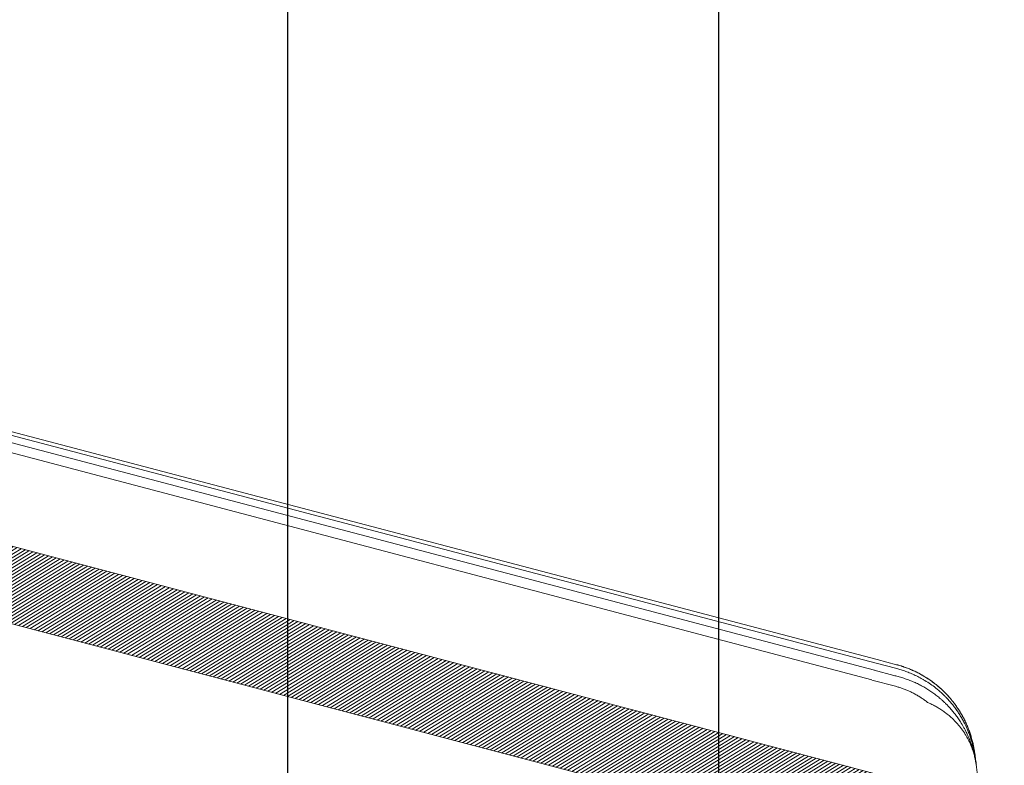
# Model space of a CAD drawing. Units: millimetres. Extents: x 771 to 7866, y -8654 to -5684.
# Drawn here: x 5138 to 5307, y -6366 to -6238 of the extents above; entities that cross this region are included whole.
import ezdxf

# ---------------------------------------------------------------- set-up
doc = ezdxf.new("R2010")
doc.units = ezdxf.units.MM
doc.header["$MEASUREMENT"] = 0
doc.layers.add('Legendas', color=30, linetype='Continuous')
doc.layers.add('Telhas Advance', color=1, linetype='Continuous')

# ---------------------------------------------------------------- blocks, each defined once
blk = doc.blocks.new('A$C07ED4691')
at = {"layer": 'Telhas Advance', "linetype": 'Continuous', "lineweight": 0}
h = blk.add_hatch(dxfattribs=at)
h.set_pattern_fill('ANSI31', color=252, scale=4, angle=-13.0272, style=0)
h.set_pattern_definition([(31.9728143, (-8985.78934, 7479.52375), (-0.264758411, 0.424149718), [])])
edge = h.paths.add_edge_path(flags=0)
edge.add_arc((-162, -231.27), 1.82, 180.7084, 255.7084)
edge.add_line((-162.45, -233.03), (165.67, -316.62))
edge.add_spline(control_points=[(165.67, -316.62), (166.26, -316.77), (166.84, -316.96), (167.4, -317.18), (167.97, -317.41), (168.52, -317.68), (169.05, -317.98), (169.71, -318.35), (170.34, -318.78), (170.94, -319.25)], knot_values=[0, 0, 0, 0, 0.001864, 0.001864, 0.001864, 0.003728, 0.003728, 0.003728, 0.006062, 0.006062, 0.006062, 0.006062], weights=[1, 1, 1, 1, 1, 1, 1, 1, 1, 1], degree=3, periodic=0)
edge.add_spline(control_points=[(170.94, -319.25), (171.41, -319.63), (171.86, -320.05), (172.28, -320.49), (172.61, -320.84), (172.92, -321.22), (173.21, -321.6), (173.5, -322), (173.77, -322.41), (174.01, -322.83)], knot_values=[0, 0, 0, 0, 0.001865, 0.001865, 0.001865, 0.003342, 0.003342, 0.003342, 0.004838, 0.004838, 0.004838, 0.004838], weights=[1, 1, 1, 1, 1, 1, 1, 1, 1, 1], degree=3, periodic=0)
edge.add_spline(control_points=[(174.01, -322.83), (174.08, -322.93), (174.14, -323.04), (174.19, -323.14), (174.29, -323.32), (174.39, -323.5), (174.48, -323.68)], knot_values=[0, 0, 0, 0, 0.000368, 0.000368, 0.000368, 0.000993, 0.000993, 0.000993, 0.000993], weights=[1, 1, 1, 1, 1, 1, 1], degree=3, periodic=0)
edge.add_arc((162.29, -329.86), 13.66, 25.588, 26.8623, ccw=False)
edge.add_arc((176.26, -323.17), 1.82, 205.588, 255.7084)
edge.add_line((175.81, -324.93), (178.9, -325.72))
edge.add_spline(control_points=[(178.9, -325.72), (178.95, -325.73), (179.01, -325.75), (179.06, -325.77), (179.25, -325.84), (179.44, -325.94), (179.59, -326.07), (179.75, -326.2), (179.89, -326.35), (180, -326.53), (180.11, -326.7), (180.18, -326.9), (180.23, -327.09)], knot_values=[0, 0, 0, 0, 0.000172, 0.000172, 0.000172, 0.000805, 0.000805, 0.000805, 0.001438, 0.001438, 0.001438, 0.002071, 0.002071, 0.002071, 0.002071], weights=[1, 1, 1, 1, 1, 1, 1, 1, 1, 1, 1, 1, 1], degree=3, periodic=0)
edge.add_spline(control_points=[(180.23, -327.09), (180.24, -327.14), (180.25, -327.18), (180.26, -327.22), (180.39, -327.85), (180.52, -328.48), (180.63, -329.11)], knot_values=[0.00434, 0.00434, 0.00434, 0.00434, 0.004475, 0.004475, 0.004475, 0.006439, 0.006439, 0.006439, 0.006439], weights=[1, 1, 1, 1, 1, 1, 1], degree=3, periodic=0)
edge.add_spline(control_points=[(180.63, -329.11), (180.83, -330.31), (181.04, -331.51), (181.25, -332.71), (181.58, -334.59), (181.91, -336.48), (182.23, -338.36)], knot_values=[0.000118, 0.000118, 0.000118, 0.000118, 0.00385, 0.00385, 0.00385, 0.009701, 0.009701, 0.009701, 0.009701], weights=[1, 1, 1, 1, 1, 1, 1], degree=3, periodic=0)
edge.add_spline(control_points=[(182.23, -338.36), (182.3, -338.76), (182.45, -339.15), (182.64, -339.51), (182.84, -339.87), (183.11, -340.19), (183.41, -340.46), (183.72, -340.73), (184.08, -340.95), (184.45, -341.11), (184.61, -341.17), (184.76, -341.22), (184.92, -341.26)], knot_values=[0, 0, 0, 0, 0.001249, 0.001249, 0.001249, 0.002498, 0.002498, 0.002498, 0.003747, 0.003747, 0.003747, 0.004247, 0.004247, 0.004247, 0.004247], weights=[1, 1, 1, 1, 1, 1, 1, 1, 1, 1, 1, 1, 1], degree=3, periodic=0)
edge.add_line((184.92, -341.26), (186.94, -341.78))
edge.add_spline(control_points=[(186.94, -341.78), (187.14, -341.83), (187.35, -341.84), (187.55, -341.82), (187.76, -341.81), (187.96, -341.75), (188.15, -341.67), (188.33, -341.58), (188.5, -341.47), (188.65, -341.33), (188.8, -341.19), (188.92, -341.02), (189.02, -340.84), (189.03, -340.81), (189.04, -340.78), (189.05, -340.76)], knot_values=[0, 0, 0, 0, 0.000625, 0.000625, 0.000625, 0.001249, 0.001249, 0.001249, 0.001874, 0.001874, 0.001874, 0.002498, 0.002498, 0.002498, 0.002584, 0.002584, 0.002584, 0.002584], weights=[1, 1, 1, 1, 1, 1, 1, 1, 1, 1, 1, 1, 1, 1, 1, 1], degree=3, periodic=0)
edge.add_spline(control_points=[(189.05, -340.76), (189.08, -340.71), (189.1, -340.66), (189.12, -340.62), (189.27, -340.29), (189.42, -339.95), (189.57, -339.62)], knot_values=[0.002889, 0.002889, 0.002889, 0.002889, 0.003049, 0.003049, 0.003049, 0.004161, 0.004161, 0.004161, 0.004161], weights=[1, 1, 1, 1, 1, 1, 1], degree=3, periodic=0)
edge.add_line((189.57, -339.62), (190.89, -339.96))
edge.add_line((190.89, -339.96), (191.79, -336.43))
edge.add_line((191.79, -336.43), (191.13, -336.26))
edge.add_spline(control_points=[(191.13, -336.26), (190.15, -329.15), (189.17, -322.04), (188.18, -314.93)], knot_values=[0, 0, 0, 0, 0.021987, 0.021987, 0.021987, 0.021987], weights=[1, 1, 1, 1], degree=3, periodic=0)
edge.add_spline(control_points=[(188.18, -314.93), (188.05, -313.92), (187.73, -312.93), (187.27, -312.03), (186.8, -311.1), (186.16, -310.25), (185.41, -309.54), (184.67, -308.84), (183.79, -308.26), (182.86, -307.84), (182.39, -307.63), (181.9, -307.46), (181.4, -307.34)], knot_values=[0.000062, 0.000062, 0.000062, 0.000062, 0.003167, 0.003167, 0.003167, 0.006339, 0.006339, 0.006339, 0.009465, 0.009465, 0.009465, 0.011023, 0.011023, 0.011023, 0.011023], weights=[1, 1, 1, 1, 1, 1, 1, 1, 1, 1, 1, 1, 1], degree=3, periodic=0)
edge.add_line((181.4, -307.34), (-13.48, -257.69))
edge.add_line((-13.48, -257.69), (-13.48, -257.68))
edge.add_spline(control_points=[(-13.48, -257.68), (-14.02, -257.53), (-14.56, -257.39), (-15.1, -257.24), (-15.7, -257.08), (-16.29, -256.91), (-16.89, -256.75), (-18.08, -256.43), (-19.26, -256.1), (-20.45, -255.77), (-21.79, -255.41), (-23.12, -255.04), (-24.46, -254.68)], knot_values=[0.000167, 0.000167, 0.000167, 0.000167, 0.001887, 0.001887, 0.001887, 0.003774, 0.003774, 0.003774, 0.007548, 0.007548, 0.007548, 0.011789, 0.011789, 0.011789, 0.011789], weights=[1, 1, 1, 1, 1, 1, 1, 1, 1, 1, 1, 1, 1], degree=3, periodic=0)
edge.add_spline(control_points=[(-24.46, -254.68), (-43.87, -249.36), (-63.27, -244.03), (-82.68, -238.71), (-93.25, -235.81), (-103.81, -232.91), (-114.38, -230.01)], knot_values=[0, 0, 0, 0, 0.061638, 0.061638, 0.061638, 0.095205, 0.095205, 0.095205, 0.095205], weights=[1, 1, 1, 1, 1, 1, 1], degree=3, periodic=0)
edge.add_line((-114.38, -230.01), (-143.43, -222.03))
edge.add_line((-143.43, -222.03), (-143.46, -222.14))
edge.add_line((-143.46, -222.14), (-156.03, -218.69))
edge.add_line((-156.03, -218.69), (-194.53, -208.88))
edge.add_arc((-194.09, -207.11), 1.82, 175.7084, 255.7084, ccw=False)
edge.add_line((-195.9, -206.98), (-195.29, -198.77))
edge.add_arc((-197.1, -198.64), 1.82, -4.2916, 75.7084)
edge.add_line((-196.65, -196.87), (-197.58, -196.64))
edge.add_arc((-198.03, -198.4), 1.82, 75.7084, 155.7084)
edge.add_line((-199.69, -197.65), (-203.07, -205.15))
edge.add_arc((-204.73, -204.4), 1.82, 255.7084, 335.7084, ccw=False)
edge.add_line((-205.18, -206.17), (-223.05, -201.61))
edge.add_spline(control_points=[(-223.05, -201.61), (-223.08, -201.61), (-223.11, -201.6), (-223.14, -201.59), (-223.33, -201.53), (-223.52, -201.44), (-223.68, -201.32), (-223.85, -201.2), (-223.99, -201.05), (-224.11, -200.88), (-224.22, -200.71), (-224.31, -200.52), (-224.36, -200.32), (-224.42, -200.12), (-224.44, -199.92), (-224.42, -199.71)], knot_values=[0, 0, 0, 0, 0.000087, 0.000087, 0.000087, 0.00072, 0.00072, 0.00072, 0.001354, 0.001354, 0.001354, 0.001987, 0.001987, 0.001987, 0.00262, 0.00262, 0.00262, 0.00262], weights=[1, 1, 1, 1, 1, 1, 1, 1, 1, 1, 1, 1, 1, 1, 1, 1], degree=3, periodic=0)
edge.add_spline(control_points=[(-224.42, -199.71), (-224.08, -195.19), (-223.74, -190.68), (-223.4, -186.16)], knot_values=[0, 0, 0, 0, 0.013877, 0.013877, 0.013877, 0.013877], weights=[1, 1, 1, 1], degree=3, periodic=0)
edge.add_spline(control_points=[(-223.4, -186.16), (-223.39, -185.96), (-223.41, -185.75), (-223.46, -185.55), (-223.51, -185.35), (-223.6, -185.16), (-223.72, -184.99), (-223.83, -184.83), (-223.98, -184.68), (-224.14, -184.55), (-224.31, -184.43), (-224.49, -184.34), (-224.69, -184.28), (-224.72, -184.27), (-224.74, -184.26), (-224.77, -184.26)], knot_values=[0, 0, 0, 0, 0.000625, 0.000625, 0.000625, 0.001249, 0.001249, 0.001249, 0.001874, 0.001874, 0.001874, 0.002498, 0.002498, 0.002498, 0.002584, 0.002584, 0.002584, 0.002584], weights=[1, 1, 1, 1, 1, 1, 1, 1, 1, 1, 1, 1, 1, 1, 1, 1], degree=3, periodic=0)
edge.add_line((-224.77, -184.26), (-227.28, -183.62))
edge.add_spline(control_points=[(-227.28, -183.62), (-227.48, -183.57), (-227.69, -183.55), (-227.89, -183.57), (-228.09, -183.59), (-228.3, -183.64), (-228.48, -183.72), (-228.67, -183.81), (-228.84, -183.93), (-228.99, -184.07), (-229.14, -184.21), (-229.26, -184.38), (-229.35, -184.56), (-229.37, -184.58), (-229.38, -184.61), (-229.39, -184.63)], knot_values=[0, 0, 0, 0, 0.000625, 0.000625, 0.000625, 0.001249, 0.001249, 0.001249, 0.001874, 0.001874, 0.001874, 0.002498, 0.002498, 0.002498, 0.002584, 0.002584, 0.002584, 0.002584], weights=[1, 1, 1, 1, 1, 1, 1, 1, 1, 1, 1, 1, 1, 1, 1, 1], degree=3, periodic=0)
edge.add_spline(control_points=[(-229.39, -184.63), (-230.13, -186.28), (-230.88, -187.93), (-231.62, -189.57), (-231.75, -189.85), (-231.87, -190.13), (-232, -190.41)], knot_values=[0.007237, 0.007237, 0.007237, 0.007237, 0.012768, 0.012768, 0.012768, 0.013703, 0.013703, 0.013703, 0.013703], weights=[1, 1, 1, 1, 1, 1, 1], degree=3, periodic=0)
edge.add_line((-232, -190.41), (-232.66, -190.24))
edge.add_line((-232.66, -190.24), (-233.56, -193.77))
edge.add_line((-233.56, -193.77), (-232.23, -194.11))
edge.add_spline(control_points=[(-232.23, -194.11), (-232.44, -196.84), (-232.64, -199.57), (-232.85, -202.31), (-232.87, -202.61), (-232.9, -202.92), (-232.92, -203.22)], knot_values=[0.010273, 0.010273, 0.010273, 0.010273, 0.018672, 0.018672, 0.018672, 0.019605, 0.019605, 0.019605, 0.019605], weights=[1, 1, 1, 1, 1, 1, 1], degree=3, periodic=0)
edge.add_spline(control_points=[(-232.92, -203.22), (-232.93, -203.42), (-232.91, -203.63), (-232.86, -203.83), (-232.81, -204.03), (-232.72, -204.22), (-232.61, -204.39), (-232.49, -204.55), (-232.34, -204.7), (-232.18, -204.82), (-232.08, -204.9), (-231.97, -204.96), (-231.85, -205.02)], knot_values=[0, 0, 0, 0, 0.000625, 0.000625, 0.000625, 0.001249, 0.001249, 0.001249, 0.001874, 0.001874, 0.001874, 0.002259, 0.002259, 0.002259, 0.002259], weights=[1, 1, 1, 1, 1, 1, 1, 1, 1, 1, 1, 1, 1], degree=3, periodic=0)
edge.add_line((-231.85, -205.02), (-231.2, -205.31))
edge.add_spline(control_points=[(-231.2, -205.31), (-230.91, -205.44), (-230.64, -205.6), (-230.38, -205.79), (-229.97, -206.09), (-229.61, -206.47), (-229.32, -206.89), (-229.03, -207.31), (-228.81, -207.79), (-228.68, -208.28), (-228.55, -208.77), (-228.5, -209.29), (-228.54, -209.8)], knot_values=[0, 0, 0, 0, 0.000973, 0.000973, 0.000973, 0.002548, 0.002548, 0.002548, 0.004123, 0.004123, 0.004123, 0.005698, 0.005698, 0.005698, 0.005698], weights=[1, 1, 1, 1, 1, 1, 1, 1, 1, 1, 1, 1, 1], degree=3, periodic=0)
edge.add_spline(control_points=[(-228.54, -209.8), (-228.95, -215.38), (-229.37, -220.96), (-229.79, -226.54)], knot_values=[0.000109, 0.000109, 0.000109, 0.000109, 0.01725, 0.01725, 0.01725, 0.01725], weights=[1, 1, 1, 1], degree=3, periodic=0)
edge.add_spline(control_points=[(-229.79, -226.54), (-229.81, -226.75), (-229.79, -226.95), (-229.73, -227.15), (-229.68, -227.35), (-229.59, -227.54), (-229.48, -227.71), (-229.36, -227.88), (-229.22, -228.03), (-229.05, -228.15), (-228.89, -228.27), (-228.7, -228.36), (-228.51, -228.42), (-228.48, -228.43), (-228.45, -228.44), (-228.43, -228.44)], knot_values=[0, 0, 0, 0, 0.000625, 0.000625, 0.000625, 0.001249, 0.001249, 0.001249, 0.001874, 0.001874, 0.001874, 0.002498, 0.002498, 0.002498, 0.002584, 0.002584, 0.002584, 0.002584], weights=[1, 1, 1, 1, 1, 1, 1, 1, 1, 1, 1, 1, 1, 1, 1, 1], degree=3, periodic=0)
edge.add_line((-228.43, -228.44), (-223.93, -229.59))
edge.add_spline(control_points=[(-223.93, -229.59), (-223.73, -229.64), (-223.52, -229.66), (-223.32, -229.64), (-223.12, -229.62), (-222.91, -229.57), (-222.73, -229.48), (-222.54, -229.4), (-222.37, -229.28), (-222.22, -229.14), (-222.07, -229), (-221.95, -228.83), (-221.86, -228.65), (-221.84, -228.63), (-221.83, -228.6), (-221.82, -228.57)], knot_values=[0, 0, 0, 0, 0.000625, 0.000625, 0.000625, 0.001249, 0.001249, 0.001249, 0.001874, 0.001874, 0.001874, 0.002498, 0.002498, 0.002498, 0.002584, 0.002584, 0.002584, 0.002584], weights=[1, 1, 1, 1, 1, 1, 1, 1, 1, 1, 1, 1, 1, 1, 1, 1], degree=3, periodic=0)
edge.add_spline(control_points=[(-221.82, -228.57), (-219.82, -224.14), (-217.82, -219.71), (-215.82, -215.28)], knot_values=[0, 0, 0, 0, 0.014896, 0.014896, 0.014896, 0.014896], weights=[1, 1, 1, 1], degree=3, periodic=0)
edge.add_spline(control_points=[(-215.82, -215.28), (-215.8, -215.24), (-215.78, -215.2), (-215.76, -215.16), (-215.62, -214.89), (-215.44, -214.64), (-215.21, -214.42), (-214.99, -214.21), (-214.73, -214.04), (-214.45, -213.91), (-214.18, -213.79), (-213.87, -213.71), (-213.57, -213.68), (-213.26, -213.65), (-212.95, -213.68), (-212.65, -213.75)], knot_values=[0, 0, 0, 0, 0.000131, 0.000131, 0.000131, 0.001081, 0.001081, 0.001081, 0.002031, 0.002031, 0.002031, 0.002981, 0.002981, 0.002981, 0.003931, 0.003931, 0.003931, 0.003931], weights=[1, 1, 1, 1, 1, 1, 1, 1, 1, 1, 1, 1, 1, 1, 1, 1], degree=3, periodic=0)
edge.add_line((-212.65, -213.75), (-165.24, -225.83))
edge.add_arc((-165.69, -227.6), 1.82, 0.7084, 75.7084, ccw=False)
edge.add_line((-163.87, -227.57), (-163.82, -231.29))
at = {"layer": 'Telhas Advance', "linetype": 'Continuous', "lineweight": 15}
for p, q in [((169.39, -285.31), (-141.17, -206.2)), ((-139.35, -206.02), (169.54, -284.71)), ((169.08, -286.51), (-139.81, -207.81)), ((168.65, -288.19), (-140.18, -209.28)), ((165.67, -316.62), (-162.45, -233.03)), ((181.4, -307.34), (-13.48, -257.69)), ((172.73, -286.18), (169.38, -285.33)), ((169.54, -284.71), (172.88, -285.56)), ((172.41, -287.4), (169.07, -286.55)), ((172.72, -289.26), (168.65, -288.23)), ((186.69, -302.7), (186.7, -302.7))]:
    blk.add_line(p, q, dxfattribs=at)
for centre, radius, start, end in [((186.33, -300.49), 0.11, 239.1852, 285.2114), ((186.23, -300.74), 0.192, 10.0562, 49.2533)]:
    blk.add_arc(centre, radius, start, end, dxfattribs=at)
for points, knots in [([(172.88, -285.56), (173.01, -285.59), (173.27, -285.66), (173.65, -285.77), (174.02, -285.89), (174.4, -286.01), (174.78, -286.15), (175.15, -286.29), (175.52, -286.44), (175.88, -286.6), (176.24, -286.77), (177.06, -287.17), (178.32, -287.89), (179.9, -289.04), (181.36, -290.37), (182.39, -291.53), (183.1, -292.46), (183.53, -293.08), (183.95, -293.74), (184.35, -294.42), (184.59, -294.9), (184.72, -295.14)], [0, 0, 0, 0, 0.024965, 0.049987, 0.075059, 0.100177, 0.125334, 0.150524, 0.175742, 0.200981, 0.226237, 0.251502, 0.374692, 0.500313, 0.623172, 0.750342, 0.797931, 0.846741, 0.896726, 0.947832, 1, 1, 1, 1]), ([(184.72, -295.12), (184.66, -295), (184.54, -294.76), (184.35, -294.41), (184.15, -294.07), (183.95, -293.73), (183.75, -293.4), (183.53, -293.07), (183.32, -292.76), (183.1, -292.45), (182.87, -292.15), (182.31, -291.43), (181.37, -290.37), (180.2, -289.31), (179.27, -288.59), (178.62, -288.13), (177.94, -287.69), (177.25, -287.29), (176.55, -286.91), (175.83, -286.58), (175.11, -286.27), (174.38, -286), (173.64, -285.76), (173.14, -285.62), (172.89, -285.56)], [0, 0, 0, 0, 0.026045, 0.051858, 0.077433, 0.10276, 0.127835, 0.152649, 0.177198, 0.201474, 0.225472, 0.249187, 0.376322, 0.498278, 0.549475, 0.600558, 0.651482, 0.702204, 0.752682, 0.802873, 0.852738, 0.902238, 0.951337, 1, 1, 1, 1]), ([(173.45, -286.37), (173.59, -286.41), (173.86, -286.49), (174.26, -286.62), (174.67, -286.77), (175.08, -286.92), (175.5, -287.09), (175.91, -287.27), (176.32, -287.46), (176.73, -287.66), (177.14, -287.87), (177.73, -288.2), (178.5, -288.67), (179.25, -289.2), (179.89, -289.69), (180.46, -290.17), (180.88, -290.56), (181.11, -290.78)], [0, 0, 0, 0, 0.04707, 0.094762, 0.143111, 0.192166, 0.241875, 0.292155, 0.342916, 0.394144, 0.445901, 0.498226, 0.620515, 0.748673, 0.806843, 0.890711, 1, 1, 1, 1]), ([(180.48, -291.35), (180.38, -291.26), (180.17, -291.08), (179.84, -290.83), (179.51, -290.58), (179.18, -290.34), (178.83, -290.1), (178.49, -289.88), (178.13, -289.66), (177.77, -289.45), (177.4, -289.24), (176.91, -288.99), (176.3, -288.69), (175.55, -288.37), (174.77, -288.07), (173.97, -287.81), (173.42, -287.66), (173.15, -287.59)], [0, 0, 0, 0, 0.049906, 0.099762, 0.149606, 0.199477, 0.249418, 0.299472, 0.349687, 0.400105, 0.450649, 0.501165, 0.598617, 0.696855, 0.796234, 0.897143, 1, 1, 1, 1]), ([(178.26, -291.98), (178.17, -291.91), (178, -291.78), (177.73, -291.58), (177.45, -291.39), (177.17, -291.2), (176.88, -291.02), (176.58, -290.84), (176.29, -290.67), (175.98, -290.51), (175.59, -290.31), (175.1, -290.08), (174.52, -289.84), (173.93, -289.62), (173.33, -289.43), (172.92, -289.32), (172.72, -289.26)], [0, 0, 0, 0, 0.05583, 0.111482, 0.167004, 0.222441, 0.277843, 0.333255, 0.388725, 0.444302, 0.50003, 0.600283, 0.700128, 0.799844, 0.899709, 1, 1, 1, 1]), ([(186.69, -302.7), (186.68, -302.59), (186.64, -302.35), (186.58, -301.99), (186.5, -301.62), (186.41, -301.24), (186.31, -300.86), (186.19, -300.47), (186.06, -300.07), (185.91, -299.66), (185.7, -299.14), (185.39, -298.47), (185.01, -297.78), (184.52, -297.01), (183.78, -295.98), (182.69, -294.82), (181.57, -293.88), (180.73, -293.29), (180.09, -292.9), (179.47, -292.55), (178.86, -292.24), (178.46, -292.07), (178.26, -291.98)], [0, 0, 0, 0, 0.02484, 0.050452, 0.076839, 0.104003, 0.131944, 0.160662, 0.190156, 0.220423, 0.251459, 0.309624, 0.376308, 0.418011, 0.500536, 0.643075, 0.751227, 0.805539, 0.857598, 0.907372, 0.95484, 1, 1, 1, 1]), ([(186.69, -302.7), (186.67, -302.56), (186.63, -302.28), (186.56, -301.86), (186.47, -301.44), (186.38, -301.02), (186.28, -300.6), (186.17, -300.19), (186.04, -299.78), (185.91, -299.38), (185.77, -298.97), (185.62, -298.57), (185.46, -298.18), (185.29, -297.79), (185.12, -297.4), (184.93, -297.02), (184.72, -296.61), (184.39, -296.02), (183.97, -295.33), (183.47, -294.6), (183.02, -294), (182.53, -293.39), (182.05, -292.84), (181.57, -292.35), (181.2, -291.99), (180.96, -291.77), (180.86, -291.67)], [0, 0, 0, 0, 0.033521, 0.067074, 0.10064, 0.134201, 0.167737, 0.201231, 0.234663, 0.268016, 0.301309, 0.334571, 0.367816, 0.401059, 0.434317, 0.467604, 0.500937, 0.542216, 0.625684, 0.691034, 0.7503, 0.803329, 0.87498, 0.923302, 0.964969, 1, 1, 1, 1]), ([(181.49, -291.15), (181.59, -291.26), (181.78, -291.46), (182.06, -291.77), (182.33, -292.07), (182.58, -292.38), (182.83, -292.69), (183.06, -293), (183.29, -293.31), (183.5, -293.62), (183.71, -293.92), (183.9, -294.23), (184.09, -294.54), (184.26, -294.84), (184.38, -295.04), (184.43, -295.14)], [0, 0, 0, 0, 0.084928, 0.168358, 0.250338, 0.330938, 0.41021, 0.488189, 0.564905, 0.640387, 0.714658, 0.787739, 0.859647, 0.930398, 1, 1, 1, 1]), ([(184.43, -295.14), (184.5, -295.26), (184.64, -295.53), (184.86, -295.98), (185.11, -296.51), (185.37, -297.13), (185.63, -297.81), (185.86, -298.51), (186.05, -299.2), (186.2, -299.81), (186.3, -300.27), (186.34, -300.51), (186.36, -300.6)], [0, 0, 0, 0, 0.069966, 0.155095, 0.255216, 0.370199, 0.499995, 0.628617, 0.749665, 0.874696, 0.952277, 1, 1, 1, 1]), ([(186.45, -300.71), (186.43, -300.63), (186.41, -300.45), (186.36, -300.18), (186.31, -299.89), (186.26, -299.6), (186.17, -299.18), (186.03, -298.61), (185.83, -297.91), (185.6, -297.2), (185.34, -296.51), (185.05, -295.81), (184.83, -295.36), (184.72, -295.12)], [0, 0, 0, 0, 0.046935, 0.09548, 0.145672, 0.197543, 0.251126, 0.366248, 0.500992, 0.621979, 0.745474, 0.871485, 1, 1, 1, 1]), ([(184.72, -295.14), (184.77, -295.26), (184.89, -295.49), (185.04, -295.84), (185.19, -296.18), (185.33, -296.53), (185.46, -296.87), (185.59, -297.21), (185.7, -297.55), (185.85, -298.03), (186.01, -298.62), (186.17, -299.25), (186.28, -299.79), (186.36, -300.26), (186.4, -300.56), (186.42, -300.71)], [0, 0, 0, 0, 0.06466, 0.128691, 0.192091, 0.254858, 0.316992, 0.378492, 0.43936, 0.499599, 0.634228, 0.749642, 0.837759, 0.921159, 1, 1, 1, 1]), ([(186.42, -300.71), (186.45, -300.87), (186.49, -301.2), (186.58, -301.87), (186.65, -302.37), (186.7, -302.7)], [0, 0, 0, 0, 0.236468, 0.499997, 1, 1, 1, 1]), ([(186.72, -302.71), (186.68, -302.38), (186.61, -301.87), (186.51, -301.21), (186.47, -300.87), (186.45, -300.71)], [0, 0, 0, 0, 0.5000032, 0.7636702, 1, 1, 1, 1]), ([(186.69, -302.7), (186.71, -302.85), (186.75, -303.15), (186.81, -303.59), (186.87, -304.03), (186.93, -304.45), (186.98, -304.87), (187.04, -305.28), (187.09, -305.68), (187.15, -306.07), (187.2, -306.46), (187.25, -306.83), (187.3, -307.2), (187.42, -308.18), (187.61, -309.64), (187.83, -311.36), (188.01, -312.77), (188.1, -313.59), (188.15, -314.04), (188.17, -314.25), (188.19, -314.44), (188.2, -314.6), (188.21, -314.73), (188.22, -314.83), (188.22, -314.88), (188.22, -314.9)], [0, 0, 0, 0, 0.021052, 0.042051, 0.062998, 0.083898, 0.104754, 0.125567, 0.146342, 0.167081, 0.187788, 0.208464, 0.229112, 0.249737, 0.375022, 0.498953, 0.624473, 0.748962, 0.784969, 0.820912, 0.856799, 0.892641, 0.928449, 0.964232, 1, 1, 1, 1])]:
    blk.add_open_spline(points, degree=3, knots=knots, dxfattribs=at)
for points in [[(172.41, -287.4), (172.66, -287.46), (172.9, -287.53), (173.15, -287.59)], [(173.45, -286.37), (173.21, -286.3), (172.97, -286.24), (172.73, -286.18)], [(181.49, -291.15), (181.37, -291.03), (181.24, -290.9), (181.11, -290.78)], [(180.48, -291.35), (180.61, -291.45), (180.73, -291.56), (180.86, -291.67)], [(186.27, -300.59), (186.46, -301.28), (186.6, -301.99), (186.7, -302.7)], [(186.36, -300.6), (186.49, -301.31), (186.6, -302), (186.7, -302.7)], [(186.45, -300.71), (186.44, -300.71), (186.43, -300.71), (186.42, -300.71)]]:
    blk.add_open_spline(points, degree=3, dxfattribs=at)

msp = doc.modelspace()

# ---------------------------------------------------------------- linework, layer by layer
at = {"layer": 'Legendas', "color": 252}
for p, q in [((5184.04, -6461.15), (5184.04, -6082.22)), ((5258.02, -6424.27), (5258.02, -6082.22))]:
    msp.add_line(p, q, dxfattribs=at)

# ---------------------------------------------------------------- block references
at = {"layer": 'Telhas Advance', "rotation": 359.5480246481808}
msp.add_blockref('A$C07ED4691', (5117.93, -6061.43), dxfattribs=at)

doc.saveas('drawing.dxf')
